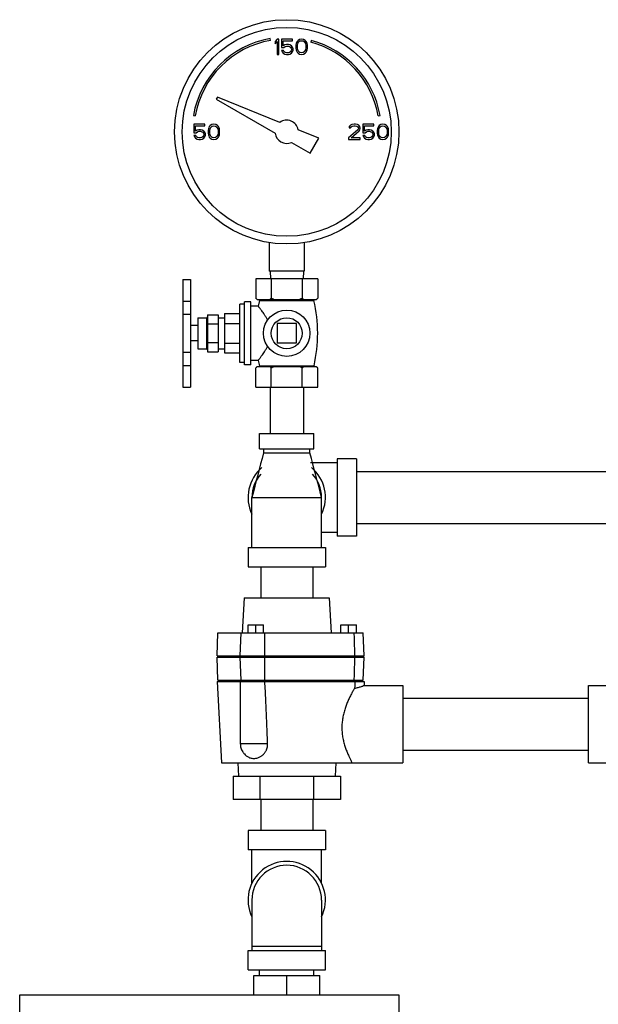
# Model space of a CAD drawing. Units: inches. Extents: x -1 to 152, y -12 to 109.
# Drawn here: x 82 to 91, y 46 to 62 of the extents above; entities that cross this region are included whole.
import ezdxf

# ---------------------------------------------------------------- set-up
doc = ezdxf.new("R2010")
doc.units = ezdxf.units.IN
doc.header["$MEASUREMENT"] = 0

msp = doc.modelspace()

# ---------------------------------------------------------------- linework, layer by layer
at = {"color": 7, "linetype": 'Continuous'}
for p, q in [((85.652, 61.375), (85.647, 61.404)), ((85.756, 61.398), (85.725, 61.36)), ((85.725, 61.36), (85.725, 61.318)), ((85.725, 61.318), (85.756, 61.355)), ((85.787, 61.398), (85.756, 61.398)), ((85.756, 61.355), (85.756, 61.148)), ((85.787, 61.148), (85.787, 61.398)), ((85.829, 61.398), (85.829, 61.259)), ((86.006, 61.398), (85.829, 61.398)), ((85.855, 61.286), (85.855, 61.371)), ((85.855, 61.371), (86.006, 61.371)), ((85.881, 61.302), (85.855, 61.286)), ((85.865, 61.259), (85.886, 61.275)), ((85.907, 61.307), (85.881, 61.302)), ((85.886, 61.275), (85.907, 61.281)), ((85.938, 61.307), (85.907, 61.307)), ((85.907, 61.281), (85.938, 61.281)), ((85.964, 61.302), (85.938, 61.307)), ((85.938, 61.281), (85.959, 61.275)), ((85.959, 61.275), (85.975, 61.265)), ((85.99, 61.286), (85.964, 61.302)), ((85.975, 61.265), (85.985, 61.249)), ((86.006, 61.265), (85.99, 61.286)), ((86.006, 61.371), (86.006, 61.398)), ((86.017, 61.238), (86.006, 61.265)), ((86.063, 61.323), (86.058, 61.296)), ((86.058, 61.296), (86.058, 61.249)), ((86.069, 61.339), (86.063, 61.323)), ((86.079, 61.36), (86.069, 61.339)), ((86.095, 61.376), (86.079, 61.36)), ((86.084, 61.291), (86.089, 61.323)), ((86.084, 61.254), (86.084, 61.291)), ((86.089, 61.323), (86.11, 61.355)), ((86.121, 61.392), (86.095, 61.376)), ((86.11, 61.355), (86.126, 61.366)), ((86.152, 61.398), (86.121, 61.392)), ((86.126, 61.366), (86.152, 61.371)), ((86.183, 61.392), (86.152, 61.398)), ((86.152, 61.371), (86.178, 61.366)), ((86.178, 61.366), (86.194, 61.355)), ((86.209, 61.376), (86.183, 61.392)), ((86.194, 61.355), (86.214, 61.323)), ((86.225, 61.36), (86.209, 61.376)), ((86.214, 61.323), (86.22, 61.291)), ((86.22, 61.291), (86.22, 61.254)), ((86.235, 61.339), (86.225, 61.36)), ((86.24, 61.323), (86.235, 61.339)), ((86.246, 61.296), (86.24, 61.323)), ((86.246, 61.249), (86.246, 61.296)), ((86.308, 61.375), (86.301, 61.346)), ((85.756, 61.148), (85.787, 61.148)), ((85.829, 61.259), (85.865, 61.259)), ((85.829, 61.211), (85.839, 61.19)), ((85.86, 61.211), (85.829, 61.211)), ((85.839, 61.19), (85.855, 61.169)), ((85.855, 61.169), (85.881, 61.153)), ((85.871, 61.19), (85.86, 61.211)), ((85.886, 61.179), (85.871, 61.19)), ((85.881, 61.153), (85.907, 61.148)), ((85.907, 61.174), (85.886, 61.179)), ((85.938, 61.174), (85.907, 61.174)), ((85.907, 61.148), (85.938, 61.148)), ((85.959, 61.179), (85.938, 61.174)), ((85.938, 61.148), (85.964, 61.153)), ((85.975, 61.19), (85.959, 61.179)), ((85.964, 61.153), (85.99, 61.169)), ((85.985, 61.206), (85.975, 61.19)), ((85.985, 61.249), (85.99, 61.233)), ((85.99, 61.222), (85.985, 61.206)), ((85.99, 61.233), (85.99, 61.222)), ((85.99, 61.169), (86.006, 61.19)), ((86.006, 61.19), (86.017, 61.217)), ((86.017, 61.217), (86.017, 61.238)), ((86.058, 61.249), (86.063, 61.222)), ((86.063, 61.222), (86.069, 61.206)), ((86.069, 61.206), (86.079, 61.185)), ((86.079, 61.185), (86.095, 61.169)), ((86.089, 61.222), (86.084, 61.254)), ((86.11, 61.19), (86.089, 61.222)), ((86.095, 61.169), (86.121, 61.153)), ((86.126, 61.179), (86.11, 61.19)), ((86.121, 61.153), (86.152, 61.148)), ((86.152, 61.174), (86.126, 61.179)), ((86.178, 61.179), (86.152, 61.174)), ((86.152, 61.148), (86.183, 61.153)), ((86.194, 61.19), (86.178, 61.179)), ((86.183, 61.153), (86.209, 61.169)), ((86.214, 61.222), (86.194, 61.19)), ((86.209, 61.169), (86.225, 61.185)), ((86.22, 61.254), (86.214, 61.222)), ((86.225, 61.185), (86.235, 61.206)), ((86.235, 61.206), (86.24, 61.222)), ((86.24, 61.222), (86.246, 61.249)), ((84.792, 60.458), (84.775, 60.427)), ((84.775, 60.427), (85.726, 59.878)), ((85.803, 60.05), (84.792, 60.458)), ((84.406, 60.163), (84.435, 60.158)), ((87.39, 60.158), (87.419, 60.163)), ((84.412, 60.023), (84.412, 59.884)), ((84.589, 60.023), (84.412, 60.023)), ((84.438, 59.911), (84.438, 59.996)), ((84.438, 59.996), (84.589, 59.996)), ((84.589, 59.996), (84.589, 60.023)), ((84.678, 60.001), (84.662, 59.985)), ((84.704, 60.017), (84.678, 60.001)), ((84.694, 59.98), (84.709, 59.991)), ((84.735, 60.023), (84.704, 60.017)), ((84.709, 59.991), (84.735, 59.996)), ((84.767, 60.017), (84.735, 60.023)), ((84.735, 59.996), (84.761, 59.991)), ((84.761, 59.991), (84.777, 59.98)), ((84.793, 60.001), (84.767, 60.017)), ((84.808, 59.985), (84.793, 60.001)), ((86.944, 60.007), (86.923, 59.985)), ((86.964, 60.017), (86.944, 60.007)), ((86.954, 59.98), (86.97, 59.991)), ((87.001, 60.023), (86.964, 60.017)), ((86.97, 59.991), (86.996, 59.996)), ((86.996, 59.996), (87.017, 59.996)), ((87.022, 60.023), (87.001, 60.023)), ((87.017, 59.996), (87.043, 59.991)), ((87.053, 60.017), (87.022, 60.023)), ((87.043, 59.991), (87.058, 59.98)), ((87.074, 60.007), (87.053, 60.017)), ((87.095, 59.985), (87.074, 60.007)), ((87.142, 60.023), (87.142, 59.884)), ((87.319, 60.023), (87.142, 60.023)), ((87.168, 59.911), (87.168, 59.996)), ((87.168, 59.996), (87.319, 59.996)), ((87.319, 59.996), (87.319, 60.023)), ((87.407, 60.001), (87.392, 59.985)), ((87.433, 60.017), (87.407, 60.001)), ((87.423, 59.98), (87.438, 59.991)), ((87.464, 60.023), (87.433, 60.017)), ((87.438, 59.991), (87.464, 59.996)), ((87.496, 60.017), (87.464, 60.023)), ((87.464, 59.996), (87.49, 59.991)), ((87.49, 59.991), (87.506, 59.98)), ((87.522, 60.001), (87.496, 60.017)), ((87.537, 59.985), (87.522, 60.001)), ((84.412, 59.884), (84.449, 59.884)), ((84.412, 59.836), (84.423, 59.815)), ((84.444, 59.836), (84.412, 59.836)), ((84.464, 59.927), (84.438, 59.911)), ((84.454, 59.815), (84.444, 59.836)), ((84.449, 59.884), (84.47, 59.9)), ((84.49, 59.932), (84.464, 59.927)), ((84.47, 59.9), (84.49, 59.906)), ((84.522, 59.932), (84.49, 59.932)), ((84.49, 59.906), (84.522, 59.906)), ((84.548, 59.927), (84.522, 59.932)), ((84.522, 59.906), (84.543, 59.9)), ((84.543, 59.9), (84.558, 59.89)), ((84.574, 59.911), (84.548, 59.927)), ((84.558, 59.89), (84.569, 59.874)), ((84.569, 59.831), (84.558, 59.815)), ((84.569, 59.874), (84.574, 59.858)), ((84.574, 59.847), (84.569, 59.831)), ((84.589, 59.89), (84.574, 59.911)), ((84.574, 59.858), (84.574, 59.847)), ((84.6, 59.863), (84.589, 59.89)), ((84.589, 59.815), (84.6, 59.842)), ((84.6, 59.842), (84.6, 59.863)), ((84.647, 59.948), (84.642, 59.921)), ((84.642, 59.921), (84.642, 59.874)), ((84.642, 59.874), (84.647, 59.847)), ((84.652, 59.964), (84.647, 59.948)), ((84.647, 59.847), (84.652, 59.831)), ((84.662, 59.985), (84.652, 59.964)), ((84.652, 59.831), (84.662, 59.81)), ((84.668, 59.916), (84.673, 59.948)), ((84.668, 59.879), (84.668, 59.916)), ((84.673, 59.847), (84.668, 59.879)), ((84.673, 59.948), (84.694, 59.98)), ((84.694, 59.815), (84.673, 59.847)), ((84.777, 59.98), (84.798, 59.948)), ((84.798, 59.847), (84.777, 59.815)), ((84.798, 59.948), (84.803, 59.916)), ((84.803, 59.879), (84.798, 59.847)), ((84.803, 59.916), (84.803, 59.879)), ((84.819, 59.964), (84.808, 59.985)), ((84.808, 59.81), (84.819, 59.831)), ((84.824, 59.948), (84.819, 59.964)), ((84.819, 59.831), (84.824, 59.847)), ((84.829, 59.921), (84.824, 59.948)), ((84.824, 59.847), (84.829, 59.874)), ((84.829, 59.874), (84.829, 59.921)), ((86.431, 59.796), (86.097, 59.931)), ((87.058, 59.932), (86.912, 59.799)), ((86.923, 59.985), (86.918, 59.964)), ((86.918, 59.964), (86.944, 59.964)), ((86.944, 59.964), (86.954, 59.98)), ((86.954, 59.799), (87.084, 59.916)), ((87.058, 59.98), (87.069, 59.964)), ((87.069, 59.953), (87.058, 59.932)), ((87.069, 59.964), (87.069, 59.953)), ((87.084, 59.916), (87.095, 59.932)), ((87.1, 59.964), (87.095, 59.985)), ((87.095, 59.932), (87.1, 59.953)), ((87.1, 59.953), (87.1, 59.964)), ((87.142, 59.884), (87.178, 59.884)), ((87.142, 59.836), (87.152, 59.815)), ((87.173, 59.836), (87.142, 59.836)), ((87.194, 59.927), (87.168, 59.911)), ((87.183, 59.815), (87.173, 59.836)), ((87.178, 59.884), (87.199, 59.9)), ((87.22, 59.932), (87.194, 59.927)), ((87.199, 59.9), (87.22, 59.906)), ((87.251, 59.932), (87.22, 59.932)), ((87.22, 59.906), (87.251, 59.906)), ((87.277, 59.927), (87.251, 59.932)), ((87.251, 59.906), (87.272, 59.9)), ((87.272, 59.9), (87.287, 59.89)), ((87.303, 59.911), (87.277, 59.927)), ((87.287, 59.89), (87.298, 59.874)), ((87.298, 59.831), (87.287, 59.815)), ((87.298, 59.874), (87.303, 59.858)), ((87.303, 59.847), (87.298, 59.831)), ((87.319, 59.89), (87.303, 59.911)), ((87.303, 59.858), (87.303, 59.847)), ((87.329, 59.863), (87.319, 59.89)), ((87.319, 59.815), (87.329, 59.842)), ((87.329, 59.842), (87.329, 59.863)), ((87.376, 59.948), (87.371, 59.921)), ((87.371, 59.921), (87.371, 59.874)), ((87.371, 59.874), (87.376, 59.847)), ((87.381, 59.964), (87.376, 59.948)), ((87.376, 59.847), (87.381, 59.831)), ((87.392, 59.985), (87.381, 59.964)), ((87.381, 59.831), (87.392, 59.81)), ((87.397, 59.916), (87.402, 59.948)), ((87.397, 59.879), (87.397, 59.916)), ((87.402, 59.847), (87.397, 59.879)), ((87.402, 59.948), (87.423, 59.98)), ((87.423, 59.815), (87.402, 59.847)), ((87.506, 59.98), (87.527, 59.948)), ((87.527, 59.847), (87.506, 59.815)), ((87.527, 59.948), (87.532, 59.916)), ((87.532, 59.879), (87.527, 59.847)), ((87.532, 59.916), (87.532, 59.879)), ((87.548, 59.964), (87.537, 59.985)), ((87.537, 59.81), (87.548, 59.831)), ((87.553, 59.948), (87.548, 59.964)), ((87.548, 59.831), (87.553, 59.847)), ((87.558, 59.921), (87.553, 59.948)), ((87.553, 59.847), (87.558, 59.874)), ((87.558, 59.874), (87.558, 59.921)), ((84.423, 59.815), (84.438, 59.794)), ((84.438, 59.794), (84.464, 59.778)), ((84.47, 59.804), (84.454, 59.815)), ((84.464, 59.778), (84.49, 59.773)), ((84.49, 59.799), (84.47, 59.804)), ((84.522, 59.799), (84.49, 59.799)), ((84.49, 59.773), (84.522, 59.773)), ((84.543, 59.804), (84.522, 59.799)), ((84.522, 59.773), (84.548, 59.778)), ((84.558, 59.815), (84.543, 59.804)), ((84.548, 59.778), (84.574, 59.794)), ((84.574, 59.794), (84.589, 59.815)), ((84.662, 59.81), (84.678, 59.794)), ((84.678, 59.794), (84.704, 59.778)), ((84.709, 59.804), (84.694, 59.815)), ((84.704, 59.778), (84.735, 59.773)), ((84.735, 59.799), (84.709, 59.804)), ((84.761, 59.804), (84.735, 59.799)), ((84.735, 59.773), (84.767, 59.778)), ((84.777, 59.815), (84.761, 59.804)), ((84.767, 59.778), (84.793, 59.794)), ((84.793, 59.794), (84.808, 59.81)), ((85.989, 59.726), (86.29, 59.552)), ((86.29, 59.552), (86.431, 59.796)), ((86.912, 59.799), (86.912, 59.773)), ((86.912, 59.773), (87.1, 59.773)), ((87.1, 59.799), (86.954, 59.799)), ((87.1, 59.773), (87.1, 59.799)), ((87.152, 59.815), (87.168, 59.794)), ((87.168, 59.794), (87.194, 59.778)), ((87.199, 59.804), (87.183, 59.815)), ((87.194, 59.778), (87.22, 59.773)), ((87.22, 59.799), (87.199, 59.804)), ((87.251, 59.799), (87.22, 59.799)), ((87.22, 59.773), (87.251, 59.773)), ((87.272, 59.804), (87.251, 59.799)), ((87.251, 59.773), (87.277, 59.778)), ((87.287, 59.815), (87.272, 59.804)), ((87.277, 59.778), (87.303, 59.794)), ((87.303, 59.794), (87.319, 59.815)), ((87.392, 59.81), (87.407, 59.794)), ((87.407, 59.794), (87.433, 59.778)), ((87.438, 59.804), (87.423, 59.815)), ((87.433, 59.778), (87.464, 59.773)), ((87.464, 59.799), (87.438, 59.804)), ((87.49, 59.804), (87.464, 59.799)), ((87.464, 59.773), (87.496, 59.778)), ((87.506, 59.815), (87.49, 59.804)), ((87.496, 59.778), (87.522, 59.794)), ((87.522, 59.794), (87.537, 59.81)), ((85.631, 58.107), (85.631, 57.648)), ((86.194, 58.107), (86.194, 57.648)), ((86.194, 57.648), (85.631, 57.648)), ((85.642, 57.648), (85.649, 57.523)), ((86.182, 57.648), (86.176, 57.523)), ((84.232, 57.512), (84.232, 55.772)), ((84.232, 57.512), (84.357, 57.512)), ((84.357, 57.512), (84.357, 55.772)), ((85.412, 57.523), (85.412, 57.208)), ((86.412, 57.523), (85.412, 57.523)), ((85.662, 57.523), (85.662, 57.208)), ((86.162, 57.523), (86.162, 57.208)), ((86.412, 57.523), (86.412, 57.208)), ((84.232, 57.164), (84.357, 57.164)), ((85.232, 56.133), (85.232, 57.153)), ((85.332, 57.153), (85.232, 57.153)), ((85.332, 56.133), (85.332, 57.153)), ((85.412, 57.208), (85.432, 57.188)), ((85.432, 57.188), (86.392, 57.188)), ((85.472, 57.17), (85.453, 57.08)), ((85.472, 57.17), (86.352, 57.17)), ((86.412, 57.208), (86.392, 57.188)), ((85.157, 56.172), (85.157, 57.113)), ((85.232, 57.113), (85.157, 57.113)), ((85.453, 57.08), (85.332, 57.08)), ((84.232, 56.949), (84.357, 56.949)), ((84.477, 56.893), (84.477, 56.393)), ((84.477, 56.893), (84.617, 56.893)), ((84.617, 56.893), (84.617, 56.393)), ((84.632, 56.943), (84.632, 56.343)), ((84.632, 56.943), (84.807, 56.943)), ((84.807, 56.943), (84.807, 56.343)), ((84.807, 56.893), (84.907, 56.893)), ((84.907, 56.96), (84.907, 56.325)), ((84.907, 56.96), (85.157, 56.96)), ((84.477, 56.768), (84.357, 56.768)), ((84.632, 56.793), (84.807, 56.793)), ((84.907, 56.801), (85.157, 56.801)), ((85.756, 56.799), (85.756, 56.486)), ((86.069, 56.799), (85.756, 56.799)), ((86.069, 56.486), (86.069, 56.799)), ((84.477, 56.518), (84.357, 56.518)), ((84.632, 56.493), (84.807, 56.493)), ((84.232, 56.337), (84.357, 56.337)), ((84.477, 56.393), (84.617, 56.393)), ((84.632, 56.343), (84.807, 56.343)), ((84.807, 56.393), (84.907, 56.393)), ((84.907, 56.484), (85.157, 56.484)), ((85.756, 56.486), (86.069, 56.486)), ((84.907, 56.325), (85.157, 56.325)), ((85.232, 56.172), (85.157, 56.172)), ((85.453, 56.205), (85.332, 56.205)), ((85.453, 56.205), (85.472, 56.118)), ((84.232, 56.124), (84.357, 56.124)), ((85.332, 56.133), (85.232, 56.133)), ((85.412, 55.773), (85.412, 56.083)), ((85.432, 56.103), (86.392, 56.103)), ((85.472, 56.118), (86.353, 56.118)), ((85.662, 55.773), (85.662, 56.083)), ((86.162, 55.773), (86.162, 56.083)), ((86.412, 55.773), (86.412, 56.083)), ((84.232, 55.772), (84.357, 55.772)), ((85.412, 55.773), (86.412, 55.773)), ((85.642, 55.773), (85.642, 55.023)), ((86.182, 55.773), (86.182, 55.023)), ((85.475, 54.773), (85.475, 55.023)), ((85.475, 55.023), (86.35, 55.023)), ((86.35, 54.773), (86.35, 55.023)), ((85.475, 54.773), (86.35, 54.773)), ((85.537, 54.773), (85.537, 54.71)), ((86.287, 54.71), (86.287, 54.773)), ((85.537, 54.71), (86.287, 54.71)), ((86.725, 54.616), (86.725, 53.366)), ((87.037, 54.616), (86.725, 54.616)), ((87.037, 54.616), (87.037, 53.366)), ((86.297, 54.554), (86.725, 54.554)), ((87.037, 54.411), (92.037, 54.411)), ((85.35, 53.179), (85.35, 53.991)), ((85.35, 53.991), (86.475, 53.991)), ((86.475, 53.179), (86.475, 53.991)), ((87.037, 53.571), (92.037, 53.571)), ((86.475, 53.429), (86.725, 53.429)), ((87.037, 53.366), (86.725, 53.366)), ((85.287, 53.179), (85.287, 52.866)), ((85.287, 53.179), (86.537, 53.179)), ((86.537, 53.179), (86.537, 52.866)), ((85.287, 52.866), (86.537, 52.866)), ((85.492, 52.866), (85.492, 52.366)), ((86.332, 52.866), (86.332, 52.366)), ((85.225, 52.366), (85.195, 51.804)), ((85.225, 52.366), (86.6, 52.366)), ((86.6, 52.366), (86.629, 51.804)), ((85.287, 51.804), (85.287, 51.929)), ((85.287, 51.929), (85.537, 51.929)), ((85.412, 51.804), (85.412, 51.929)), ((85.537, 51.804), (85.537, 51.929)), ((86.787, 51.804), (86.787, 51.929)), ((86.787, 51.929), (87.037, 51.929)), ((86.912, 51.804), (86.912, 51.929)), ((87.037, 51.804), (87.037, 51.929)), ((84.787, 51.429), (84.8, 51.804)), ((84.8, 51.804), (87.149, 51.804)), ((85.162, 51.429), (85.175, 51.804)), ((87.162, 51.429), (87.149, 51.804)), ((84.787, 51.429), (87.162, 51.429)), ((84.8, 51.034), (84.787, 51.409)), ((84.787, 51.409), (87.162, 51.409)), ((84.819, 51.409), (84.819, 51.429)), ((85.175, 51.034), (85.162, 51.409)), ((87.006, 51.409), (87.006, 51.429)), ((87.149, 51.034), (87.162, 51.409)), ((84.787, 51.014), (84.856, 49.701)), ((84.787, 51.014), (87.162, 51.014)), ((84.8, 51.034), (87.149, 51.034)), ((84.819, 51.034), (84.819, 51.014)), ((85.162, 51.014), (85.162, 50.014)), ((87.006, 51.034), (87.006, 51.014)), ((87.162, 51.014), (87.162, 50.951)), ((87.162, 50.951), (87.787, 50.951)), ((87.787, 50.951), (87.787, 49.701)), ((90.787, 49.701), (90.787, 50.951)), ((90.787, 50.951), (91.1, 50.951)), ((87.787, 50.746), (90.787, 50.746)), ((85.162, 50.014), (85.604, 50.014)), ((87.787, 49.906), (90.787, 49.906)), ((84.856, 49.701), (87.787, 49.701)), ((85.12, 49.701), (85.131, 49.483)), ((86.705, 49.701), (86.694, 49.483)), ((90.787, 49.701), (91.1, 49.701)), ((85.046, 49.483), (85.046, 49.108)), ((85.046, 49.483), (86.778, 49.483)), ((85.479, 49.483), (85.479, 49.108)), ((86.345, 49.483), (86.345, 49.108)), ((86.778, 49.483), (86.778, 49.108)), ((86.778, 49.108), (85.046, 49.108)), ((85.492, 49.108), (85.492, 48.608)), ((86.332, 49.108), (86.332, 48.608)), ((85.287, 48.608), (85.287, 48.295)), ((86.537, 48.608), (85.287, 48.608)), ((86.537, 48.608), (86.537, 48.295)), ((86.537, 48.295), (85.287, 48.295)), ((85.35, 47.753), (85.35, 48.295)), ((86.475, 47.753), (86.475, 48.295)), ((85.35, 47.483), (85.35, 46.67)), ((86.475, 47.483), (86.475, 46.67)), ((85.287, 46.358), (85.287, 46.67)), ((85.287, 46.67), (86.537, 46.67)), ((86.475, 46.733), (85.35, 46.733)), ((86.537, 46.358), (86.537, 46.67)), ((85.287, 46.358), (86.537, 46.358)), ((85.475, 46.264), (85.475, 46.358)), ((86.35, 46.264), (86.35, 46.358)), ((85.381, 45.951), (85.381, 46.264)), ((85.381, 46.264), (86.444, 46.264)), ((85.912, 45.951), (85.912, 46.264)), ((86.444, 45.951), (86.444, 46.264)), ((81.6, 38.826), (81.6, 45.951)), ((81.6, 45.951), (87.725, 45.951)), ((87.725, 45.951), (87.725, 38.826))]:
    msp.add_line(p, q, dxfattribs=at)
for centre, radius in [((85.912, 59.898), 1.812), ((85.912, 59.898), 1.688), ((85.912, 56.643), 0.375), ((85.912, 56.643), 0.25)]:
    msp.add_circle(centre, radius, dxfattribs=at)
for centre, radius, start, end in [((85.912, 59.898), 1.53, 100, 170), ((85.912, 59.898), 1.5, 100, 170), ((85.912, 59.898), 1.5, 10, 75), ((85.912, 59.898), 1.53, 10, 75), ((85.912, 59.898), 0.188, 10.2298, 125.7702), ((85.912, 59.898), 0.188, 185.9208, 294.0792), ((85.459, 57.173), 0.0141, 347.0262, 69.4052), ((86.366, 57.173), 0.0141, 110.5948, 192.9738), ((84.062, 56.643), 2.35, 347.0966, 12.9738), ((84.617, 56.908), 0.0156, 270, 0), ((84.617, 56.377), 0.0156, 0, 90), ((85.46, 56.115), 0.0124, 290.5807, 12.9034), ((86.365, 56.115), 0.0124, 167.0966, 249.4193), ((85.912, 53.991), 0.625, 129.7119, 205.6554), ((85.912, 53.991), 0.625, 334.3446, 50.2881), ((85.912, 53.991), 0.562, 138.0488, 180), ((85.912, 53.991), 0.562, 0, 41.9512), ((85.912, 47.483), 0.625, 334.3446, 205.6554), ((85.912, 47.483), 0.562, 0, 180)]:
    msp.add_arc(centre, radius, start, end, dxfattribs=at)
for points in [[(85.427, 57.194), (85.42, 57.2), (85.412, 57.208)], [(85.434, 57.188), (85.427, 57.194)], [(85.662, 57.208), (85.655, 57.2), (85.648, 57.194), (85.641, 57.188)], [(85.705, 57.188), (85.691, 57.194), (85.677, 57.2), (85.662, 57.208)], [(86.162, 57.208), (86.148, 57.2), (86.134, 57.194), (86.119, 57.188)], [(86.184, 57.188), (86.177, 57.194), (86.17, 57.2), (86.162, 57.208)], [(86.412, 57.208), (86.405, 57.2), (86.398, 57.194), (86.391, 57.188)], [(85.605, 56.857), (85.578, 56.902), (85.552, 56.942), (85.529, 56.977), (85.51, 57.004), (85.494, 57.025), (85.482, 57.042), (85.472, 57.055), (85.464, 57.066), (85.458, 57.074), (85.455, 57.078), (85.453, 57.08)], [(85.453, 56.205), (85.455, 56.207), (85.458, 56.212), (85.464, 56.219), (85.472, 56.23), (85.482, 56.243), (85.494, 56.26), (85.51, 56.281), (85.529, 56.308), (85.552, 56.342), (85.578, 56.383), (85.605, 56.428)], [(85.427, 56.096), (85.42, 56.09), (85.412, 56.083)], [(85.434, 56.103), (85.427, 56.096)], [(85.662, 56.083), (85.655, 56.09), (85.648, 56.096), (85.641, 56.103)], [(85.705, 56.103), (85.691, 56.096), (85.677, 56.09), (85.662, 56.083)], [(86.162, 56.083), (86.148, 56.09), (86.134, 56.096), (86.119, 56.103)], [(86.184, 56.103), (86.177, 56.096), (86.17, 56.09), (86.162, 56.083)], [(86.412, 56.083), (86.405, 56.09), (86.398, 56.096), (86.391, 56.103)], [(85.537, 54.71), (85.35, 53.991)], [(86.475, 53.991), (86.287, 54.71)], [(85.559, 51.429), (85.559, 51.555), (85.558, 51.68), (85.557, 51.804)], [(87.014, 51.429), (87.01, 51.555), (87.006, 51.68), (87.002, 51.804)], [(85.557, 51.034), (85.558, 51.158), (85.559, 51.283), (85.559, 51.409)], [(87.002, 51.034), (87.006, 51.158), (87.01, 51.283), (87.014, 51.409)], [(85.604, 50.014), (85.589, 50.38), (85.574, 50.711), (85.559, 51.014)], [(87.014, 51.014), (87.011, 50.961), (87.008, 50.907)], [(87.008, 50.907), (87.04, 50.913), (87.068, 50.92), (87.093, 50.927), (87.117, 50.935), (87.139, 50.942), (87.154, 50.948), (87.162, 50.951)], [(87.008, 50.907), (86.985, 50.867), (86.956, 50.814), (86.926, 50.754), (86.897, 50.69), (86.872, 50.627), (86.848, 50.559), (86.828, 50.484), (86.813, 50.405), (86.804, 50.326)], [(86.804, 50.326), (86.803, 50.242), (86.809, 50.159), (86.822, 50.08), (86.841, 50.006), (86.862, 49.938), (86.888, 49.871), (86.914, 49.811), (86.937, 49.763), (86.954, 49.728), (86.965, 49.708), (86.969, 49.701)], [(85.162, 50.014), (85.165, 49.979), (85.172, 49.945), (85.184, 49.912), (85.202, 49.879), (85.229, 49.844), (85.259, 49.816), (85.3, 49.791)], [(85.3, 49.791), (85.301, 49.79), (85.323, 49.781), (85.35, 49.774), (85.382, 49.771), (85.414, 49.774), (85.443, 49.781), (85.467, 49.79), (85.488, 49.801), (85.506, 49.813), (85.521, 49.825), (85.535, 49.838), (85.548, 49.852), (85.56, 49.867), (85.57, 49.883), (85.579, 49.9), (85.587, 49.916), (85.592, 49.931), (85.596, 49.944), (85.599, 49.956), (85.601, 49.968), (85.602, 49.979), (85.603, 49.991), (85.604, 50.002), (85.604, 50.014)]]:
    msp.add_spline(points, degree=3, dxfattribs=at)

doc.saveas('drawing.dxf')
